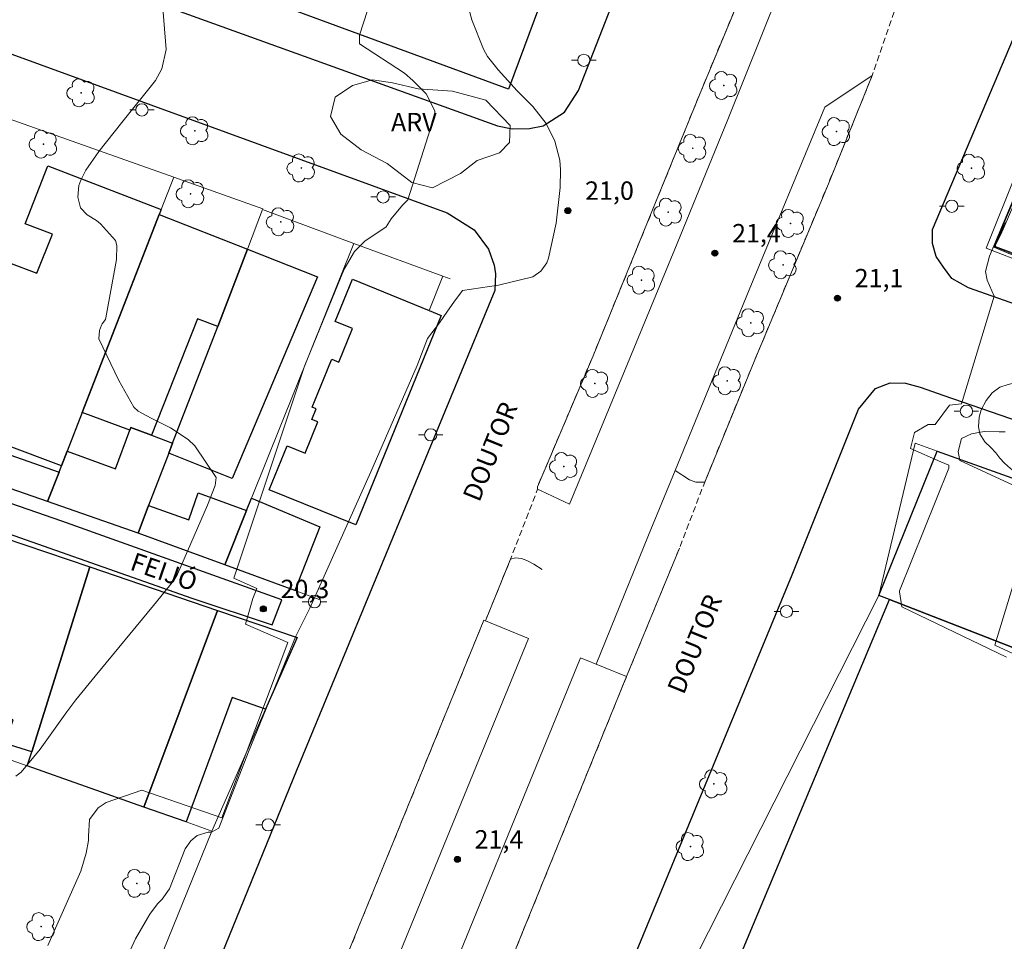
# Model space of a CAD drawing. Units: metres. Extents: x 282143 to 282659, y 1673787 to 1674351.
# Drawn here: x 282416 to 282496, y 1673918 to 1673993 of the extents above; entities that cross this region are included whole.
import ezdxf

# ---------------------------------------------------------------- set-up
doc = ezdxf.new("R2010")
doc.units = ezdxf.units.M
doc.header["$MEASUREMENT"] = 0
doc.linetypes.add('HIDDENX2', pattern=[0.75, 0.5, -0.25])
for name, color, linetype, lineweight, true_color in [('Arvores_Isoladas', 7, 'Continuous', 18, 0x00ff33), ('Curvas_Intermediarias', 7, 'Continuous', 9, 0x783c14), ('Curvas_Mestras', 7, 'Continuous', 20, 0x783c14), ('Pto_Cotado', 7, 'Continuous', 9, 0x783c14), ('Topon_Pto_Cotado', 7, 'Continuous', 9, 0x783c14), ('Topon_Vegetacao', 7, 'Continuous', 9, 0x00ff33), ('Vegetacao', 7, 'Orla8', 9, 0x00ff33)]:
    doc.layers.add(name, color=color, linetype=linetype, lineweight=lineweight, true_color=true_color)
for name, color, linetype, lineweight in [('Corredores_Onibus', 8, 'HIDDENX2', 9), ('Edificacoes', 7, 'Continuous', 30), ('Muro_Grade', 8, 'Continuous', 20), ('Parada_Onibus', 231, 'Continuous', 18), ('Pavimentacao_Asfaltica_Mfio', 10, 'Continuous', 30), ('Poste', 7, 'Continuous', 9), ('Separ_Fisico_Canteiro_Mureta', 10, 'Continuous', 15), ('Topon_de_Vias', 7, 'Continuous', 9)]:
    doc.layers.add(name, color=color, linetype=linetype, lineweight=lineweight)
doc.styles.add('Arial', font='arial.ttf', dxfattribs={"height": 1.5})
doc.styles.get("Standard").update_dxf_attribs({"font": 'arial.ttf'})
doc.linetypes.add('Orla8', pattern='A,6,-0.5,["V",Standard,S=1,R=0,X=-0.5,Y=-1],-0.5,6,-0.5,["V",Standard,S=1,R=0,X=-0.5,Y=-1],-0.5', length=14)

# ---------------------------------------------------------------- blocks, each defined once
blk = doc.blocks.new('Cotas')
at = {"layer": 'Pto_Cotado'}
blk.add_hatch(color=256, dxfattribs=at).paths.add_polyline_path([(0, 0.24, 1), (0, -0.24, 1)])
at = {"layer": 'Pto_Cotado', "lineweight": -3}
blk.add_lwpolyline([(0, -0.24, -1), (0, 0.24, -1)], format="xyb", close=True, dxfattribs=at)
blk = doc.blocks.new('Poste')
at = {"layer": 'Poste'}
for points in [[(-0.5, 0), (-1, 0)], [(0.5, 0), (1, 0)]]:
    blk.add_lwpolyline(points, dxfattribs=at)
blk.add_lwpolyline([(0, 0.5, 1), (0, -0.5, 1)], format="xyb", close=True, dxfattribs=at)
blk = doc.blocks.new('Arvore')
at = {"layer": 'Arvores_Isoladas'}
blk.add_lwpolyline([(-0.718, 0.493, 0.872324), (-0.722, -0.551, 0.862983), (0.284, -0.827, 0.900105), (0.89, 0.029, 0.863155), (0.262, 0.861, 0.882486)], format="xyb", close=True, dxfattribs=at)
blk.add_circle((0, 0), 0.0286, dxfattribs=at)

msp = doc.modelspace()

# ---------------------------------------------------------------- linework, layer by layer
at = {"layer": 'Corredores_Onibus', "flags": 128}
for points in [[(282391.184, 1673792.268), (282394.871, 1673801.349), (282397.682, 1673807.5), (282399.981, 1673813.267), (282403.05, 1673820.965), (282406.569, 1673829.477), (282410.131, 1673838.071), (282414.511, 1673848.867), (282418.474, 1673858.371), (282423.814, 1673871.766), (282429.068, 1673884.451), (282435.252, 1673899.684), (282437.949, 1673905.82), (282440.115, 1673910.63), (282439.92, 1673910.709), (282439.965, 1673910.819), (282453.456, 1673943.894), (282453.586, 1673943.841), (282455.631, 1673948.864), (282457.836, 1673954.569), (282457.83, 1673954.769), (282462.369, 1673965.468), (282467.165, 1673977.228), (282471.089, 1673986.875), (282475.518, 1673997.558), (282479.247, 1674006.495), (282482.672, 1674014.646), (282486.545, 1674023.818), (282490.739, 1674034.112), (282494.586, 1674043.226), (282498.899, 1674053.579), (282504.8, 1674067.869), (282510.653, 1674082.39), (282516.541, 1674096.673), (282522.239, 1674110.501), (282526.674, 1674121.134), (282534.544, 1674139.4), (282535.687, 1674141.738), (282536.155, 1674142.12), (282536.92, 1674144.272), (282542.532, 1674155.293), (282548.239, 1674165.694), (282555.138, 1674177.763), (282558.412, 1674183.202), (282562.436, 1674189.886), (282568.645, 1674200.185), (282574.323, 1674209.797), (282580.749, 1674220.506), (282586.551, 1674230.325), (282593.207, 1674241.267), (282598.698, 1674250.716), (282604.447, 1674260.022), (282609.474, 1674268.327), (282614.164, 1674276.261), (282618.512, 1674283.544), (282623.295, 1674291.581), (282627.902, 1674299.208), (282633.975, 1674309.352), (282640.857, 1674320.76), (282641.295, 1674321.517)], [(282399.926, 1673792.282), (282402.632, 1673798.832), (282409.232, 1673814.564), (282413.309, 1673824.116), (282415.529, 1673828.661), (282415.795, 1673829.439), (282426.619, 1673851.227), (282427.445, 1673852.811), (282427.481, 1673852.883), (282432.902, 1673863.843), (282436.418, 1673870.998), (282439.599, 1673877.751), (282443.273, 1673886.27), (282446.895, 1673895.364), (282449.296, 1673900.938), (282451.402, 1673905.981), (282451.53, 1673905.929), (282464.773, 1673938.509), (282465.091, 1673939.29), (282469.41, 1673949.767), (282471.467, 1673955.162), (282475.554, 1673965.13), (282481.555, 1673979.499), (282485.133, 1673988.324), (282502.756, 1674039.215), (282505.662, 1674046.869), (282510.153, 1674058.032), (282510.379, 1674058.594), (282516.714, 1674074.024), (282522.636, 1674088.162), (282528.348, 1674102.294), (282534.671, 1674117.388), (282535.193, 1674118.635), (282535.346, 1674119.329), (282544.23, 1674131.379), (282550.258, 1674145.493), (282556.576, 1674158.705), (282561.214, 1674167.61), (282567.16, 1674178.346), (282573.072, 1674188.272), (282579.948, 1674200.02), (282580.584, 1674201.093), (282586.788, 1674211.557), (282594.153, 1674223.745), (282601.728, 1674236.578), (282608.468, 1674247.929), (282614.365, 1674257.687), (282621.346, 1674269.082), (282627.098, 1674278.736), (282632.956, 1674288.529), (282637.801, 1674296.625), (282639.953, 1674300.145), (282641.325, 1674302.437)]]:
    msp.add_lwpolyline(points, dxfattribs=at)
at = {"layer": 'Curvas_Intermediarias', "flags": 128}
for points, elevation in [([(282427.167, 1673995.207), (282427.546, 1673990.457), (282427.183, 1673988.881), (282426.69, 1673987.918), (282423.922, 1673984.489), (282422.069, 1673982.131), (282420.997, 1673980.592), (282420.58, 1673979.786), (282420.439, 1673979.357), (282420.359, 1673978.403), (282420.554, 1673977.537), (282421.105, 1673976.97), (282421.863, 1673976.496), (282422.194, 1673976.223), (282423.41, 1673974.865), (282423.514, 1673974.469), (282423.499, 1673973.32), (282422.636, 1673968.545), (282422.589, 1673968.418), (282422.339, 1673968.077), (282422.278, 1673967.954), (282422.116, 1673967.514), (282422.069, 1673966.855), (282423.677, 1673963.458), (282424.908, 1673961.26), (282425.275, 1673960.945), (282426.339, 1673960.37), (282427.914, 1673959.586), (282429.346, 1673958.644), (282429.892, 1673958.11), (282431.629, 1673955.546), (282431.554, 1673954.875), (282430.908, 1673953.289), (282428.47, 1673947.642), (282428.182, 1673947.13), (282426.518, 1673945.086), (282421.752, 1673939.333), (282420.193, 1673937.392), (282419.441, 1673936.405), (282417.274, 1673933.374), (282415.725, 1673931.497), (282415.287, 1673931.169)], 19), ([(282451.806, 1673995.36), (282452.487, 1673992.865), (282453.427, 1673990.47), (282453.756, 1673989.871), (282454.624, 1673988.778), (282456.175, 1673987.07), (282457.461, 1673985.794), (282458.552, 1673984.409), (282459.237, 1673982.969), (282459.65, 1673981.409), (282459.717, 1673980.626), (282459.686, 1673979.189), (282459.344, 1673976.271), (282458.728, 1673973.438), (282458.59, 1673973.057), (282458.109, 1673972.355), (282457.441, 1673971.906), (282454.644, 1673971.231), (282451.714, 1673970.778), (282451.022, 1673969.846), (282450.494, 1673969.1), (282449.838, 1673968.139), (282448.873, 1673966.868), (282448.033, 1673964.657), (282444.23, 1673955.99), (282439.273, 1673944.879), (282438.129, 1673942.59), (282434.259, 1673933.164), (282431.846, 1673926.922), (282431.242, 1673926.589), (282430.977, 1673926.589), (282430.091, 1673926.323), (282429.553, 1673925.889), (282429.095, 1673925.244), (282427.826, 1673921.977), (282427.227, 1673921.149), (282426.837, 1673920.758), (282426.219, 1673919.914), (282426.032, 1673919.581), (282425.052, 1673917.91), (282423.725, 1673914.979)], 21), ([(282499.69, 1673985.52), (282494.689, 1673973.583), (282494.364, 1673972.348), (282494.494, 1673971.632), (282495.079, 1673970.332), (282492.413, 1673961.554), (282491.438, 1673961.424), (282490.268, 1673959.863), (282489.688, 1673959.863), (282488.583, 1673959.213), (282488.258, 1673957.912), (282490.729, 1673956.807), (282491.379, 1673956.547), (282491.379, 1673956.287), (282487.356, 1673946.285), (282487.356, 1673946.22), (282487.551, 1673944.984), (282496.069, 1673940.888)], 22), ([(282500.495, 1673972.039), (282495.055, 1673974.318), (282495.065, 1673974.358), (282495.186, 1673974.653), (282496.889, 1673978.675)], 23), ([(282500.646, 1673972.161), (282495.138, 1673974.342), (282495.164, 1673974.55), (282495.991, 1673976.345)], 24), ([(282501.954, 1673938.695), (282495.143, 1673941.852), (282498.799, 1673953.91), (282492.276, 1673956.925), (282492.128, 1673957.666), (282492.424, 1673958.704), (282493.215, 1673959.099), (282494.247, 1673959.297), (282495.483, 1673959.247), (282495.977, 1673959.247)], 23)]:
    msp.add_lwpolyline(points, dxfattribs=dict(at, elevation=elevation))
at = {"layer": 'Curvas_Mestras', "flags": 128}
for points, elevation in [([(282417.893, 1673917.36), (282418.63, 1673919.02), (282420.603, 1673923.412), (282421.021, 1673924.9), (282421.204, 1673925.915), (282421.229, 1673926.263), (282421.302, 1673927.627), (282421.999, 1673928.581), (282422.653, 1673929.021), (282425.567, 1673930.017), (282432.087, 1673927.766), (282437.471, 1673942.076), (282434.022, 1673943.564), (282434.63, 1673945.66), (282434.935, 1673946.471), (282433.075, 1673947.317), (282438.822, 1673964.629), (282442.068, 1673972.541), (282442.913, 1673973.961), (282443.75, 1673974.799), (282445.493, 1673975.969), (282445.894, 1673976.639), (282446.834, 1673977.748), (282447.267, 1673978.182), (282449.465, 1673985.113), (282449.465, 1673985.451), (282448.759, 1673986.825), (282447.661, 1673987.924), (282446.994, 1673988.523), (282443.328, 1673990.898), (282443.312, 1673991.607), (282446.311, 1674000.85)], 20), ([(282509.79, 1673968.937), (282495.194, 1673974.381), (282495.194, 1673974.498), (282495.623, 1673975.358), (282496.943, 1673978.437)], 25)]:
    msp.add_lwpolyline(points, dxfattribs=dict(at, elevation=elevation))
at = {"layer": 'Edificacoes', "flags": 128}
for points in [[(282455.48, 1673987.218), (282438.223, 1673993.547), (282438.543, 1673994.431), (282441.154, 1674001.544), (282445.696, 1673999.873), (282447.987, 1673999.033), (282448.487, 1673998.853), (282453.749, 1673996.922), (282458.432, 1673995.205)], [(282419.486, 1673957.687), (282419.015, 1673956.486), (282409.572, 1673960.018), (282409.612, 1673960.138), (282409.752, 1673960.478), (282411.103, 1673963.721), (282413.285, 1673962.886), (282414.458, 1673965.848), (282412.179, 1673966.788), (282414.691, 1673973.073), (282416.996, 1673972.192), (282418.293, 1673975.393), (282416.057, 1673976.234), (282417.897, 1673980.955), (282427.149, 1673977.384), (282426.989, 1673976.984), (282420.706, 1673960.838)], [(282420.706, 1673960.838), (282426.989, 1673976.984), (282434.171, 1673974.153), (282431.751, 1673967.861), (282430.112, 1673968.469), (282426.358, 1673958.977), (282424.668, 1673959.604), (282424.588, 1673959.397)], [(282434.171, 1673974.153), (282439.885, 1673971.915), (282432.925, 1673955.45), (282427.759, 1673957.507), (282428.079, 1673958.327), (282431.751, 1673967.861)], [(282449.978, 1673968.741), (282443.007, 1673951.661), (282435.954, 1673954.539), (282437.417, 1673958.124), (282438.872, 1673957.53), (282439.908, 1673960.071), (282439.437, 1673960.263), (282439.791, 1673961.131), (282439.458, 1673961.267), (282440.674, 1673964.249), (282440.711, 1673964.339), (282441.057, 1673965.186), (282441.629, 1673964.952), (282442.741, 1673967.677), (282441.333, 1673968.251), (282442.74, 1673971.699), (282448.987, 1673969.151)], [(282417.875, 1673953.565), (282418.815, 1673955.976), (282419.015, 1673956.486), (282419.486, 1673957.687), (282423.415, 1673956.24), (282424.588, 1673959.397), (282424.668, 1673959.604), (282426.358, 1673958.977), (282428.079, 1673958.327), (282427.759, 1673957.507), (282426.118, 1673953.245), (282425.258, 1673950.994)], [(282418.815, 1673955.976), (282417.875, 1673953.565), (282409.882, 1673956.356), (282410.761, 1673958.798)], [(282490.424, 1673957.687), (282502.618, 1673953.335), (282500.928, 1673949.303), (282497.567, 1673941.28), (282486.532, 1673945.572), (282485.672, 1673945.912)], [(282434.111, 1673952.845), (282432.331, 1673948.403), (282425.258, 1673950.994), (282426.118, 1673953.245), (282429.386, 1673952.077), (282430.152, 1673954.279)], [(282432.331, 1673948.403), (282434.111, 1673952.845), (282434.522, 1673953.855), (282440.075, 1673951.496), (282438.053, 1673946.302)], [(282421.336, 1673948.233), (282416.585, 1673933.157), (282414.412, 1673933.838), (282415.062, 1673935.778), (282409.812, 1673937.549), (282410.082, 1673938.349), (282410.642, 1673940), (282410.942, 1673940.89), (282412.383, 1673945.142), (282412.643, 1673945.912), (282414.254, 1673950.644)], [(282431.73, 1673944.692), (282425.738, 1673928.645), (282416.224, 1673932.007), (282416.585, 1673933.157), (282421.336, 1673948.233)], [(282471.906, 1673908.407), (282471.106, 1673908.707), (282486.532, 1673945.572), (282497.567, 1673941.28), (282506.17, 1673937.939), (282509.141, 1673936.788), (282493.855, 1673900.174), (282483.282, 1673904.141), (282483.191, 1673904.176), (282475.548, 1673907.037)], [(282425.738, 1673928.645), (282431.73, 1673944.692), (282438.226, 1673942.477), (282435.662, 1673936.638), (282432.922, 1673937.588), (282429.169, 1673927.435)]]:
    msp.add_lwpolyline(points, close=True, dxfattribs=at)
at = {"layer": 'Muro_Grade', "flags": 128}
for points in [[(282499.437, 1673986.728), (282494.423, 1673974.232), (282497.92, 1673972.886), (282498.133, 1673973.422), (282506.59, 1673970.532)], [(282411.993, 1673985.758), (282412.396, 1673985.609), (282428.179, 1673980.026)], [(282427.149, 1673977.384), (282428.179, 1673980.026)], [(282428.179, 1673980.026), (282435.441, 1673977.45), (282435.412, 1673977.384)], [(282426.989, 1673976.984), (282427.149, 1673977.384)], [(282435.412, 1673977.384), (282434.171, 1673974.153)], [(282435.412, 1673977.384), (282442.845, 1673974.633)], [(282420.706, 1673960.838), (282426.989, 1673976.984)], [(282434.171, 1673974.153), (282431.751, 1673967.861)], [(282434.522, 1673953.855), (282442.845, 1673974.633)], [(282442.845, 1673974.633), (282450.118, 1673971.952)], [(282450.118, 1673971.952), (282448.987, 1673969.151)], [(282450.118, 1673971.952), (282450.708, 1673971.73)], [(282431.751, 1673967.861), (282428.079, 1673958.327)], [(282419.486, 1673957.687), (282420.706, 1673960.838)], [(282428.079, 1673958.327), (282427.759, 1673957.507)], [(282485.672, 1673945.912), (282488.625, 1673958.334)], [(282488.625, 1673958.334), (282490.424, 1673957.687)], [(282419.015, 1673956.486), (282419.486, 1673957.687)], [(282427.759, 1673957.507), (282426.118, 1673953.245)], [(282490.424, 1673957.687), (282502.618, 1673953.335)], [(282417.875, 1673953.565), (282409.882, 1673956.356)], [(282418.815, 1673955.976), (282419.015, 1673956.486)], [(282417.875, 1673953.565), (282418.815, 1673955.976)], [(282434.111, 1673952.845), (282434.522, 1673953.855)], [(282425.258, 1673950.994), (282417.875, 1673953.565)], [(282426.118, 1673953.245), (282425.258, 1673950.994)], [(282432.331, 1673948.403), (282434.111, 1673952.845)], [(282414.254, 1673950.644), (282421.336, 1673948.233)], [(282425.258, 1673950.994), (282432.331, 1673948.403)], [(282416.585, 1673933.157), (282421.336, 1673948.233)], [(282421.336, 1673948.233), (282431.73, 1673944.692)], [(282432.331, 1673948.403), (282438.053, 1673946.302)], [(282438.053, 1673946.302), (282440.026, 1673945.588)], [(282467.515, 1673910.054), (282485.672, 1673945.912)], [(282486.532, 1673945.572), (282485.672, 1673945.912)], [(282497.567, 1673941.28), (282486.532, 1673945.572)], [(282425.738, 1673928.645), (282431.73, 1673944.692)], [(282431.73, 1673944.692), (282438.226, 1673942.477), (282435.662, 1673936.638)], [(282435.662, 1673936.638), (282431.28, 1673926.694)], [(282416.224, 1673932.007), (282408.811, 1673934.618)], [(282416.224, 1673932.007), (282416.585, 1673933.157)], [(282425.738, 1673928.645), (282416.224, 1673932.007)], [(282429.169, 1673927.435), (282425.738, 1673928.645)], [(282431.28, 1673926.694), (282429.169, 1673927.435)], [(282424.978, 1673911.118), (282431.28, 1673926.694)]]:
    msp.add_lwpolyline(points, dxfattribs=at)
at = {"layer": 'Parada_Onibus', "flags": 128}
for points in [[(282457.1, 1673942.409), (282443.528, 1673909.24), (282439.92, 1673910.709), (282453.456, 1673943.894)], [(282447.719, 1673907.484), (282461.328, 1673940.828), (282465.091, 1673939.29), (282451.53, 1673905.929)]]:
    msp.add_lwpolyline(points, close=True, dxfattribs=at)
at = {"layer": 'Pavimentacao_Asfaltica_Mfio', "flags": 128}
for points in [[(282392.744, 1674006.527), (282454.561, 1673984.218), (282455.776, 1673983.981), (282457.188, 1673983.99), (282458.297, 1673984.223), (282460.035, 1673985.323), (282461.179, 1673987.114), (282483.259, 1674043.559), (282487.236, 1674053.701), (282487.271, 1674054.352), (282487.24, 1674054.875), (282487.003, 1674055.637), (282486.008, 1674057.168), (282484.09, 1674058.659), (282479.404, 1674060.348), (282440.518, 1674073.661), (282404.062, 1674086.26)], [(282375.317, 1674004.523), (282450.479, 1673977.119), (282452.679, 1673975.724), (282453.849, 1673974.154), (282454.303, 1673972.865), (282454.408, 1673972.143), (282454.347, 1673970.801), (282438.166, 1673931.638), (282430.845, 1673913.608), (282425.957, 1673901.636), (282420.19, 1673887.552), (282419.252, 1673885.647), (282418.582, 1673884.709), (282417.474, 1673884.136), (282415.813, 1673883.713), (282414.908, 1673883.713)], [(282502.626, 1673967.597), (282492.978, 1673971.015), (282491.618, 1673971.776), (282490.932, 1673972.7), (282490.342, 1673973.553), (282490.038, 1673974.627), (282490.043, 1673975.758), (282498.538, 1673995.83)], [(282465.968, 1673917.013), (282478.597, 1673947.597), (282484.001, 1673961.102), (282485.407, 1673962.781), (282486.603, 1673963.245), (282487.836, 1673963.236), (282489.046, 1673962.915), (282490.959, 1673962.222), (282497.109, 1673960.089), (282512.007, 1673954.867), (282514.847, 1673953.959), (282552.815, 1673940.904), (282587.492, 1673928.342), (282617.029, 1673917.851), (282618.306, 1673916.966)], [(282390.925, 1673959.315), (282429.641, 1673945.685), (282436.181, 1673943.527), (282436.979, 1673945.567), (282419.03, 1673951.973), (282389.425, 1673962.229)]]:
    msp.add_lwpolyline(points, dxfattribs=at)
at = {"layer": 'Separ_Fisico_Canteiro_Mureta', "flags": 128}
for points in [[(282527.578, 1674120.973), (282527.452, 1674121.224), (282527.269, 1674121.279), (282527.056, 1674121.258), (282526.836, 1674121.241), (282526.674, 1674121.134), (282522.239, 1674110.501), (282516.541, 1674096.673), (282510.653, 1674082.39), (282504.8, 1674067.869), (282498.899, 1674053.579), (282494.586, 1674043.226), (282490.739, 1674034.112), (282486.545, 1674023.818), (282482.672, 1674014.646), (282479.247, 1674006.495), (282475.518, 1673997.558), (282471.089, 1673986.875), (282467.165, 1673977.228), (282462.369, 1673965.468), (282457.83, 1673954.769), (282457.836, 1673954.569), (282458.123, 1673954.433), (282460.436, 1673953.366)], [(282527.578, 1674120.973), (282522.086, 1674107.603), (282517.698, 1674097.057), (282513.168, 1674085.781), (282507.28, 1674071.505), (282501.887, 1674058.559), (282497.365, 1674047.426), (282493.628, 1674037.552), (282489.898, 1674027.253), (282485.447, 1674015.228), (282482.347, 1674006.89), (282477.527, 1673995.112), (282473.359, 1673984.75), (282469.212, 1673974.629), (282463.252, 1673960.14), (282460.436, 1673953.366)], [(282469.064, 1673956.113), (282470.235, 1673955.341), (282470.737, 1673955.165), (282471.467, 1673955.162), (282475.554, 1673965.13), (282481.555, 1673979.499), (282485.133, 1673988.324), (282481.253, 1673985.738)], [(282481.253, 1673985.738), (282475.094, 1673970.838), (282469.064, 1673956.113), (282466.875, 1673950.819), (282462.621, 1673940.3)], [(282464.778, 1673938.507), (282469.41, 1673949.768)], [(282458.221, 1673948.022), (282457.528, 1673948.451), (282456.96, 1673948.774), (282456.533, 1673948.915), (282456.044, 1673948.984), (282455.631, 1673948.864), (282453.586, 1673943.841)]]:
    msp.add_lwpolyline(points, dxfattribs=at)
at = {"layer": 'Vegetacao', "flags": 128}
for points in [[(282455.614, 1673984.241), (282455.55, 1673982.851), (282454.739, 1673982.015), (282452.907, 1673981.397), (282451.549, 1673980.32), (282449.259, 1673979.163), (282447.572, 1673979.605), (282445.564, 1673981.139), (282443.442, 1673982.264), (282441.795, 1673983.533), (282440.944, 1673984.987), (282441.345, 1673986.546), (282442.751, 1673987.502), (282444.374, 1673987.976), (282446.013, 1673987.727), (282448.094, 1673987.237), (282450.898, 1673987.061), (282453.606, 1673986.314)], [(282501.772, 1673965.036), (282502.128, 1673965.174), (282502.986, 1673965.181), (282503.903, 1673965.138), (282504.8, 1673965.048), (282505.584, 1673964.694), (282506.098, 1673964.16), (282506.28, 1673963.573), (282506.47, 1673962.875), (282507.362, 1673961.849), (282508.289, 1673961.822), (282509.2, 1673961.813), (282510.187, 1673961.693), (282510.905, 1673961.412), (282511.531, 1673960.939), (282512.19, 1673960.382), (282512.725, 1673959.781), (282513.078, 1673959.136), (282513.336, 1673958.644), (282513.601, 1673956.564), (282513.497, 1673956.184), (282513.14, 1673955.708), (282512.657, 1673955.227), (282512.134, 1673954.865), (282511.35, 1673954.491), (282510.659, 1673954.119), (282510.041, 1673953.675), (282509.57, 1673953.213), (282509.253, 1673952.844), (282508.908, 1673952.359), (282508.539, 1673951.729), (282508.007, 1673951.005), (282507.513, 1673950.502), (282507.003, 1673950.259), (282506.095, 1673950.209), (282505.273, 1673950.359), (282504.453, 1673950.748), (282503.71, 1673951.226), (282503.159, 1673951.779), (282502.636, 1673952.497), (282502.09, 1673953.215), (282501.623, 1673953.831), (282501.134, 1673954.502), (282500.597, 1673954.88), (282500.012, 1673955), (282499.315, 1673954.969), (282498.646, 1673955), (282498.114, 1673955.086), (282497.736, 1673955.236), (282497.262, 1673955.553), (282496.811, 1673955.931), (282496.417, 1673956.264), (282495.921, 1673956.699), (282495.529, 1673957.098), (282495.223, 1673957.533), (282494.804, 1673957.984), (282494.315, 1673958.45), (282493.907, 1673959.082), (282493.81, 1673959.68), (282493.844, 1673960.466), (282494.029, 1673961.053), (282494.435, 1673961.819), (282494.926, 1673962.433), (282495.54, 1673962.902), (282496.218, 1673963.11), (282497.411, 1673963.411), (282497.973, 1673963.445), (282498.707, 1673963.568), (282499.382, 1673963.64), (282500.021, 1673963.858), (282500.556, 1673964.277), (282500.982, 1673964.571)]]:
    msp.add_lwpolyline(points, close=True, dxfattribs=at)

# ---------------------------------------------------------------- block references
at = {"layer": 'Arvores_Isoladas'}
for p in [(282473.031, 1673987.506), (282420.621, 1673986.914), (282429.893, 1673983.821), (282482.222, 1673983.751), (282417.542, 1673982.722), (282470.491, 1673982.387), (282438.578, 1673980.781), (282493.223, 1673980.77), (282429.546, 1673978.673), (282468.499, 1673977.179), (282436.891, 1673976.394), (282478.467, 1673976.263), (282477.857, 1673972.881), (282466.311, 1673971.634), (282475.224, 1673968.155), (282462.51, 1673963.212), (282473.313, 1673963.422), (282459.982, 1673956.436), (282472.22, 1673930.538), (282470.306, 1673925.422), (282425.161, 1673922.425), (282417.353, 1673918.897)]:
    msp.add_blockref('Arvore', p, dxfattribs=at)
at = {"layer": 'Poste'}
for p in [(282461.609, 1673989.565), (282425.575, 1673985.516), (282445.241, 1673978.416), (282491.62, 1673977.66), (282492.809, 1673960.934), (282449.123, 1673959.012), (282439.646, 1673945.402), (282478.138, 1673944.615), (282435.872, 1673927.201)]:
    msp.add_blockref('Poste', p, dxfattribs=at)
at = {"layer": 'Pto_Cotado'}
for p in [(282460.314, 1673977.304, 21.02), (282472.301, 1673973.831, 21.35), (282482.297, 1673970.168, 21.12), (282435.473, 1673944.812, 20.31), (282451.299, 1673924.384, 21.42)]:
    msp.add_blockref('Cotas', p, dxfattribs=at)

# ---------------------------------------------------------------- texts
at = {"layer": 'Topon_de_Vias', "style": 'Arial'}
for s, rotation, p in [('DOUTOR', 68, (282453.083, 1673953.456)), ('FEIJÓ', 341, (282424.513, 1673948.042)), ('DOUTOR', 68, (282469.761, 1673937.756))]:
    msp.add_text(s, height=1.5, rotation=rotation, dxfattribs=at).set_placement(p)
at = {"layer": 'Topon_Pto_Cotado', "style": 'Arial'}
for s, p in [('21,0', (282461.714, 1673978.185, 21.02)), ('21,4', (282473.701, 1673974.711, 21.35)), ('21,1', (282483.698, 1673971.048, 21.12)), ('20,3', (282436.874, 1673945.692, 20.31)), ('21,4', (282452.7, 1673925.264, 21.42))]:
    msp.add_text(s, height=1.5, dxfattribs=at).set_placement(p)
at = {"layer": 'Topon_Vegetacao', "style": 'Arial'}
msp.add_text('ARV', height=1.5, rotation=0.00203, dxfattribs=at).set_placement((282445.887, 1673983.775))

doc.saveas('drawing.dxf')
